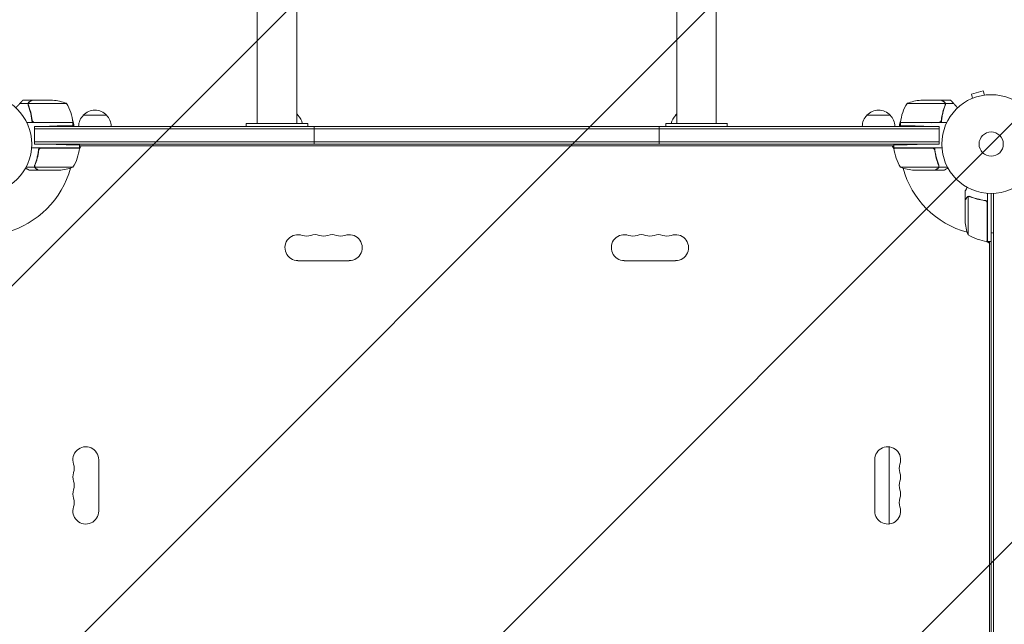
# Model space of a CAD drawing. Units: millimetres. Extents: x -2905 to 3011, y -4207 to 3572.
# Drawn here: x -1042 to 14, y -515 to 133 of the extents above; entities that cross this region are included whole.
import ezdxf

# ---------------------------------------------------------------- set-up
doc = ezdxf.new("R2010")
doc.units = ezdxf.units.MM
doc.header["$LTSCALE"] = 20
doc.linetypes.add('HIDDEN', pattern=[9.525, 6.35, -3.175])
for name, color, linetype in [('2d', 230, 'Continuous'), ('EN-Free_Space', 10, 'HIDDEN'), ('EN-Free_Space_Hatch', 10, 'HIDDEN')]:
    doc.layers.add(name, color=color, linetype=linetype)

# ---------------------------------------------------------------- blocks, each defined once
blk = doc.blocks.new('A$C5c55f9ec')
at = {"lineweight": 0}
for p, q in [((-1070.6, 525), (-1070.6, 337.3)), ((-1028.2, 525), (-1028.2, 337.3)), ((-620.6, 525), (-620.6, 337.3)), ((-578.2, 525), (-578.2, 337.3)), ((-292, 372.4), (-304.5, 369)), ((-290.7, 367.8), (-292, 372.4)), ((-1312.1, 362.3), (-1321.9, 362.3)), ((-1311.9, 362.3), (-1293.2, 362.3)), ((-1290, 362.3), (-1293.2, 362.3)), ((-355.7, 362.3), (-358.8, 362.3)), ((-355.7, 362.3), (-336.9, 362.3)), ((-336.7, 362.3), (-326.9, 362.3)), ((-304.7, 363.8), (-304.7, 363.8)), ((-304.7, 363.8), (-304.7, 363.8)), ((-303.3, 364.4), (-304.5, 369)), ((-289.2, 368), (-289.3, 368)), ((-289.2, 368), (-289.2, 368)), ((-1316.3, 358.9), (-1325.1, 358.9)), ((-1316.3, 358.9), (-1316.3, 357.2)), ((-1293.2, 359), (-1316.1, 359)), ((-1275.2, 359), (-1293.2, 359)), ((-355.7, 359), (-373.7, 359)), ((-355.7, 359), (-332.8, 359)), ((-332.6, 358.1), (-332.6, 358.1)), ((-332.5, 358.9), (-323.7, 358.9)), ((-332.5, 358.9), (-332.5, 357.2)), ((-1311.9, 338.3), (-1317.7, 338.3)), ((-1293.2, 338.3), (-1311.9, 338.3)), ((-1309, 338.5), (-1293.2, 338.5)), ((-1293.2, 338.5), (-1268.2, 338.5)), ((-1293.2, 338.3), (-1268.2, 338.3)), ((-1268.2, 338.3), (-1268.2, 335)), ((-1257.1, 346.3), (-1232.1, 346.3)), ((-1028.2, 346.3), (-1026.9, 346.3)), ((-621.9, 346.3), (-620.6, 346.3)), ((-416.7, 346.3), (-391.7, 346.3)), ((-380.7, 338.5), (-355.7, 338.5)), ((-380.7, 338.3), (-355.7, 338.3)), ((-380.7, 338.3), (-380.7, 335)), ((-339.8, 338.5), (-355.7, 338.5)), ((-355.7, 338.3), (-336.9, 338.3)), ((-336.9, 338.3), (-331.2, 338.3)), ((-1309.6, 334.3), (-1293.2, 334.6)), ((-1309.6, 334.3), (-1309.6, 331.8)), ((-1309.6, 334.3), (-1099.4, 334.3)), ((-1309.6, 331.8), (-1099.4, 331.8)), ((-1099.4, 331.8), (-1309.6, 331.8)), ((-1309.6, 317.8), (-1309.6, 331.8)), ((-1009.4, 334.3), (-1099.4, 334.3)), ((-1009.4, 331.8), (-1099.4, 331.8)), ((-1099.4, 331.8), (-1009.4, 331.8)), ((-1082.4, 337.3), (-1082.4, 334.3)), ((-1016.4, 337.3), (-1016.4, 334.3)), ((-1009.4, 334.3), (-639.4, 334.3)), ((-1009.4, 334.3), (-1009.4, 331.8)), ((-1009.4, 331.8), (-639.4, 331.8)), ((-1009.4, 331.8), (-639.4, 331.8)), ((-1009.4, 317.8), (-1009.4, 331.8)), ((-639.4, 334.3), (-639.4, 331.8)), ((-549.4, 334.3), (-639.4, 334.3)), ((-549.4, 331.8), (-639.4, 331.8)), ((-639.4, 331.8), (-639.4, 317.8)), ((-549.4, 331.8), (-639.4, 331.8)), ((-632.4, 337.3), (-632.4, 334.3)), ((-566.4, 337.3), (-566.4, 334.3)), ((-549.4, 334.3), (-339.2, 334.3)), ((-549.4, 331.8), (-339.2, 331.8)), ((-549.4, 331.8), (-339.2, 331.8)), ((-339.2, 334.3), (-355.7, 334.6)), ((-339.2, 334.3), (-339.2, 331.8)), ((-339.2, 331.8), (-339.2, 317.8)), ((-1099.4, 317.8), (-1309.6, 317.8)), ((-1309.6, 315.3), (-1309.6, 317.8)), ((-1099.4, 317.8), (-1309.6, 317.8)), ((-1099.4, 317.8), (-1009.4, 317.8)), ((-1099.4, 317.8), (-1009.4, 317.8)), ((-1009.4, 317.8), (-639.4, 317.8)), ((-1009.4, 315.3), (-1009.4, 317.8)), ((-639.4, 317.8), (-1009.4, 317.8)), ((-639.4, 317.8), (-549.4, 317.8)), ((-639.4, 315.3), (-639.4, 317.8)), ((-549.4, 317.8), (-639.4, 317.8)), ((-339.2, 317.8), (-549.4, 317.8)), ((-549.4, 317.8), (-339.2, 317.8)), ((-339.2, 315.3), (-339.2, 317.8)), ((-1304.9, 311.3), (-1312.6, 311.3)), ((-1309.6, 315.3), (-1286.2, 314.9)), ((-1099.4, 315.3), (-1309.6, 315.3)), ((-1305.1, 307.5), (-1305.1, 309.2)), ((-1286.2, 311.3), (-1304.9, 311.3)), ((-1302, 311.1), (-1286.2, 311.1)), ((-1286.2, 311.3), (-1261.2, 311.3)), ((-1261.2, 311.1), (-1286.2, 311.1)), ((-1259.4, 313.3), (-1261.3, 309.9)), ((-1261.2, 314.4), (-1261.2, 315.3)), ((-1261.2, 314.4), (-1261.2, 311.3)), ((-1259.4, 313.3), (-1261.2, 313.3)), ((-389.5, 313.3), (-1259.4, 313.3)), ((-1099.4, 315.3), (-1009.4, 315.3)), ((-639.4, 315.3), (-1009.4, 315.3)), ((-639.4, 315.3), (-549.4, 315.3)), ((-339.2, 315.3), (-549.4, 315.3)), ((-387.7, 313.3), (-389.5, 313.3)), ((-387.5, 309.9), (-389.5, 313.3)), ((-387.7, 314.4), (-387.7, 315.3)), ((-387.7, 314.4), (-387.7, 311.3)), ((-387.7, 311.3), (-362.7, 311.3)), ((-362.7, 311.1), (-387.7, 311.1)), ((-339.2, 315.3), (-362.7, 314.9)), ((-362.7, 311.3), (-343.9, 311.3)), ((-346.8, 311.1), (-362.7, 311.1)), ((-343.9, 311.3), (-336.3, 311.3)), ((-343.7, 307.5), (-343.7, 309.2)), ((-1309.3, 290.6), (-1318.5, 290.6)), ((-1305.1, 287.3), (-1314.9, 287.3)), ((-1309.3, 290.6), (-1309.3, 292.4)), ((-1309.2, 291.5), (-1309.2, 291.5)), ((-1286.2, 290.5), (-1309.1, 290.5)), ((-1305.1, 287.3), (-1305.1, 287.4)), ((-1286.2, 287.3), (-1304.9, 287.3)), ((-1286.2, 290.5), (-1268.2, 290.5)), ((-1286.2, 287.3), (-1283, 287.3)), ((-380.7, 290.5), (-362.7, 290.5)), ((-365.8, 287.3), (-362.7, 287.3)), ((-362.7, 290.5), (-339.8, 290.5)), ((-343.9, 287.3), (-362.7, 287.3)), ((-343.7, 287.3), (-343.7, 287.4)), ((-343.7, 287.3), (-333.9, 287.3)), ((-339.5, 290.6), (-339.5, 292.4)), ((-339.5, 290.6), (-330.3, 290.6)), ((-311.4, 255), (-311.4, 264.8)), ((-311.4, 255), (-311.3, 255)), ((-311.4, 236), (-311.4, 254.8)), ((-308.2, 236), (-308.2, 258.9)), ((-307.2, 259.1), (-307.2, 259.1)), ((-291.2, 255), (-289.7, 255)), ((-287.4, 252.1), (-287.4, 262.4)), ((-283.4, 262.3), (-283.4, -713.7)), ((-280.9, 262.3), (-280.9, -713.8)), ((-280.9, 262.3), (-280.9, -713.8)), ((-287.6, 251.9), (-287.6, 236)), ((-287.4, 236), (-287.4, 252.1)), ((-311.4, 236), (-311.4, 232.9)), ((-308.2, 236), (-308.2, 218)), ((-287.6, 211), (-287.6, 236)), ((-287.4, 236), (-287.4, 211)), ((-285.4, 209.2), (-288.8, 211.2)), ((-287.4, 211), (-283.4, 211)), ((-285.4, 209.2), (-285.4, 211)), ((-285.4, -660.7), (-285.4, 209.2)), ((-971.9, 190.3), (-1026.9, 190.3)), ((-621.9, 190.3), (-676.9, 190.3)), ((-392.9, -9.4), (-392.9, -92.1)), ((-1240.5, -23.2), (-1240.5, -78.2)), ((-408.3, -78.2), (-408.3, -23.2))]:
    blk.add_line(p, q, dxfattribs=at)
for centre, radius in [((-1365.4, 315.3), 53), ((-283.4, 315.3), 53), ((-283.4, 315.3), 13), ((-283.4, 315.3), 13)]:
    blk.add_circle(centre, radius, dxfattribs=at)
for centre, radius, start, end in [((-1293.2, 312.4), 50, 68.8998, 86.3757), ((-355.7, 312.4), 50, 93.6243, 111.1002), ((-1317.9, 333), 50, 6.4728, 31.3497), ((-1244.6, 334.8), 17, 42.6679, 137.3321), ((-404.2, 334.8), 17, 42.6679, 137.3321), ((-331, 333), 50, 148.6503, 173.5272), ((-1285.1, 334.1), 17, 165.0337, 165.7303), ((-1284.1, 334.1), 17, 0.6413, 22.9896), ((-1271.2, 338.3), 3, 3.1912, 6.4728), ((-1245.1, 334.1), 17, 134.1865, 179.3587), ((-1244.1, 334.1), 17, 0.6413, 45.8135), ((-1039.4, 334.8), 17, 42.6679, 48.7898), ((-1038.9, 334.1), 17, 10.7968, 45.8135), ((-609.9, 334.1), 17, 134.1865, 169.1836), ((-609.4, 334.8), 17, 131.2102, 137.3321), ((-404.7, 334.1), 17, 134.1865, 179.3587), ((-403.7, 334.1), 17, 0.6413, 45.8135), ((-364.7, 334.1), 17, 157.0104, 179.3587), ((-377.7, 338.3), 3, 173.5272, 176.8088), ((-363.7, 334.1), 17, 14.2697, 14.9663), ((-1285.1, 334.1), 17, 178.9173, 179.3587), ((-363.7, 334.1), 17, 0.6413, 1.0827), ((-1310.9, 316.5), 50, 328.6503, 353.5272), ((-1365.4, 315.3), 98, 357.5437, 357.6607), ((-1264.2, 311.2), 3, 353.5272, 356.8088), ((-384.7, 311.2), 3, 183.1912, 186.4728), ((-338, 316.5), 50, 186.4728, 211.3497), ((-283.4, 315.3), 98, 182.3393, 182.4563), ((-1365.4, 315.3), 98, 285.2001, 344.7999), ((-1286.2, 337.2), 50, 273.6243, 291.1002), ((-362.7, 337.2), 50, 248.8998, 266.3757), ((-283.4, 315.3), 98, 195.2001, 254.7999), ((-261.5, 236), 50, 183.6243, 201.1002), ((-1026.9, 204.3), 13.9, 70.8901, 270), ((-1017.7, 230.7), 14.1, 250.8901, 289.1099), ((-1008.6, 204.3), 13.9, 70.8901, 109.1099), ((-999.4, 230.7), 14.1, 250.8901, 289.1099), ((-990.2, 204.3), 13.9, 70.8901, 109.1099), ((-981.1, 230.7), 14.1, 250.8901, 289.1099), ((-971.9, 204.3), 13.9, 270, 109.1099), ((-676.9, 204.3), 13.9, 70.8901, 270), ((-667.7, 230.7), 14.1, 250.8901, 289.1099), ((-658.6, 204.3), 13.9, 70.8901, 109.1099), ((-649.4, 230.7), 14.1, 250.8901, 289.1099), ((-640.2, 204.3), 13.9, 70.8901, 109.1099), ((-631.1, 230.7), 14.1, 250.8901, 289.1099), ((-621.9, 204.3), 13.9, 270, 109.1099), ((-282.1, 260.7), 50, 238.6503, 263.5272), ((-283.4, 315.3), 98, 267.5437, 267.6607), ((-287.4, 214), 3, 263.5272, 266.8088), ((-1254.4, -23.2), 13.9, 360, 199.1099), ((-394.4, -23.2), 13.9, 340.8901, 180), ((-1280.9, -32.4), 14.1, 340.8901, 19.1099), ((-368, -32.4), 14.1, 160.8901, 199.1099), ((-1254.4, -41.6), 13.9, 160.8901, 199.1099), ((-394.4, -41.6), 13.9, 340.8901, 19.1099), ((-1280.9, -50.7), 14.1, 340.8901, 19.1099), ((-368, -50.7), 14.1, 160.8901, 199.1099), ((-1254.4, -59.9), 13.9, 160.8901, 199.1099), ((-394.4, -59.9), 13.9, 340.8901, 19.1099), ((-1254.4, -78.2), 13.9, 160.8901, 0), ((-1280.9, -69.1), 14.1, 340.8901, 19.1099), ((-394.4, -78.2), 13.9, 180, 19.1099), ((-368, -69.1), 14.1, 160.8901, 199.1099)]:
    blk.add_arc(centre, radius, start, end, dxfattribs=at)
for points, weights in [([(-1322.2, 362.1), (-1322.5, 361.7), (-1323.5, 360.7), (-1325.1, 358.9)], [1, 0.993048408402, 0.993048408402, 1]), ([(-1314.9, 360.7), (-1313.1, 361.7), (-1312.1, 362.3), (-1312.1, 362.3)], [1, 0.989183671007, 0.983775506511, 0.983775506511]), ([(-336.7, 362.3), (-336.7, 362.3), (-335.8, 361.7), (-333.9, 360.7)], [0.983775506511, 0.983775506511, 0.989183671007, 1]), ([(-323.7, 358.9), (-325.3, 360.7), (-326.3, 361.7), (-326.6, 362.1)], [1, 0.993052325565, 0.993052325565, 1]), ([(-1325.1, 358.9), (-1326.5, 357.4), (-1328, 355.8), (-1329.5, 354.2)], [1, 0.998736509973, 0.99842132903, 0.999054457172]), ([(-319.4, 354.2), (-320.8, 355.8), (-322.3, 357.4), (-323.7, 358.9)], [0.999054457172, 0.99842132903, 0.998736509973, 1]), ([(-1293.2, 334.6), (-1278.5, 334.8), (-1268.2, 335), (-1268.2, 335)], [1, 0.804737854124, 0.804737854124, 1]), ([(-1082.4, 337.3), (-1082.4, 337.3), (-1065.9, 337.3), (-1049.4, 337.3)], [0.5, 0.5, 0.666666666667, 1]), ([(-1049.4, 337.3), (-1032.9, 337.3), (-1016.4, 337.3), (-1016.4, 337.3)], [1, 0.666666666667, 0.5, 0.5]), ([(-632.4, 337.3), (-632.4, 337.3), (-615.9, 337.3), (-599.4, 337.3)], [0.5, 0.5, 0.666666666667, 1]), ([(-599.4, 337.3), (-582.9, 337.3), (-566.4, 337.3), (-566.4, 337.3)], [1, 0.666666666667, 0.5, 0.5]), ([(-380.7, 335), (-380.7, 335), (-370.3, 334.8), (-355.7, 334.6)], [1, 0.804737854124, 0.804737854124, 1]), ([(-1286.2, 314.9), (-1271.5, 314.6), (-1261.2, 314.4), (-1261.2, 314.4)], [1, 0.804737854124, 0.804737854124, 1]), ([(-387.7, 314.4), (-387.7, 314.4), (-377.3, 314.6), (-362.7, 314.9)], [1, 0.804737854124, 0.804737854124, 1]), ([(-1307.9, 288.9), (-1306.1, 287.8), (-1305.1, 287.3), (-1305.1, 287.3)], [1, 0.989183671007, 0.983775506511, 0.983775506511]), ([(-343.7, 287.3), (-343.7, 287.3), (-342.8, 287.8), (-340.9, 288.9)], [0.983775506511, 0.983775506511, 0.989183671007, 1]), ([(-309.8, 257.8), (-310.9, 255.9), (-311.4, 255), (-311.4, 255)], [1, 0.989183671007, 0.983775506511, 0.983775506511])]:
    blk.add_rational_spline(points, weights, degree=3, dxfattribs=at)
for points in [[(-1322.2, 362.1), (-1322, 362.2), (-1321.9, 362.3), (-1321.9, 362.3)], [(-1316.1, 359), (-1316, 359.2), (-1316, 359.3), (-1315.9, 359.4)], [(-333.9, 360.7), (-333.7, 360.6), (-333.6, 360.4), (-333.4, 360.3)], [(-333.2, 360.1), (-333.2, 360.1), (-333.2, 360), (-333.1, 360)], [(-332.9, 359.4), (-332.9, 359.3), (-332.8, 359.2), (-332.8, 359)], [(-326.9, 362.3), (-326.9, 362.3), (-326.8, 362.2), (-326.6, 362.1)], [(-1316.3, 357.2), (-1316.3, 357.1), (-1316.2, 357), (-1316.2, 356.9)], [(-1316, 356.9), (-1316.1, 357.3), (-1316.2, 357.7), (-1316.2, 358.1)], [(-1316.2, 358.1), (-1316.2, 358.1), (-1316.2, 358.1), (-1316.2, 358.1)], [(-1316.2, 358.1), (-1316.2, 358.1), (-1316.2, 358.1), (-1316.2, 358.1)], [(-1315.9, 356.7), (-1315.9, 356.8), (-1316, 356.9), (-1316, 356.9)], [(-332.8, 359), (-332.7, 358.7), (-332.6, 358.4), (-332.6, 358.1)], [(-332.7, 357.5), (-332.7, 357.3), (-332.8, 357.1), (-332.8, 356.9)], [(-332.6, 358.1), (-332.6, 357.9), (-332.6, 357.7), (-332.7, 357.5)], [(-332.6, 358.1), (-332.6, 358), (-332.6, 357.9), (-332.6, 357.9)], [(-332.6, 358.1), (-332.6, 358.1), (-332.6, 358.1), (-332.6, 358.1)], [(-332.6, 358.1), (-332.6, 358.1), (-332.6, 358.1), (-332.6, 358.1)], [(-332.6, 358.1), (-332.6, 358.1), (-332.6, 358.1), (-332.6, 358.1)], [(-332.6, 358.1), (-332.6, 358.1), (-332.6, 358.1), (-332.6, 358.1)], [(-332.6, 356.9), (-332.6, 357), (-332.6, 357.1), (-332.5, 357.2)], [(-1310, 338.7), (-1309.7, 338.5), (-1309.4, 338.5), (-1309, 338.5)], [(-338.8, 338.7), (-339.1, 338.5), (-339.5, 338.5), (-339.8, 338.5)], [(-1303, 310.9), (-1302.7, 311), (-1302.4, 311.1), (-1302, 311.1)], [(-345.8, 310.9), (-346.1, 311), (-346.5, 311.1), (-346.8, 311.1)], [(-1309.2, 292), (-1309.1, 292.2), (-1309.1, 292.4), (-1309, 292.6)], [(-1309.2, 291.5), (-1309.2, 291.7), (-1309.2, 291.9), (-1309.2, 292)], [(-1309.2, 291.5), (-1309.2, 291.6), (-1309.2, 291.6), (-1309.2, 291.7)], [(-1309.1, 290.5), (-1309.2, 290.8), (-1309.2, 291.2), (-1309.2, 291.5)], [(-1309.2, 291.5), (-1309.2, 291.5), (-1309.2, 291.5), (-1309.2, 291.5)], [(-1309.2, 291.5), (-1309.2, 291.5), (-1309.2, 291.5), (-1309.2, 291.5)], [(-1308.9, 290.2), (-1309, 290.3), (-1309, 290.4), (-1309.1, 290.5)], [(-339.8, 290.5), (-339.8, 290.4), (-339.9, 290.3), (-339.9, 290.2)], [(-339.8, 292.6), (-339.7, 292.2), (-339.6, 291.9), (-339.6, 291.5)], [(-339.6, 291.5), (-339.6, 291.5), (-339.6, 291.5), (-339.6, 291.5)], [(-339.6, 291.5), (-339.6, 291.5), (-339.6, 291.5), (-339.6, 291.5)], [(-308.5, 258.8), (-308.4, 258.8), (-308.3, 258.9), (-308.2, 258.9)], [(-308.2, 258.9), (-307.9, 259), (-307.5, 259.1), (-307.2, 259.1)], [(-307.2, 259.3), (-307.2, 259.3), (-307.1, 259.3), (-307.1, 259.3)], [(-307.2, 259.1), (-307.1, 259.1), (-307.1, 259.1), (-307, 259.1)], [(-307.2, 259.1), (-307, 259.1), (-306.8, 259.1), (-306.6, 259)], [(-307.2, 259.1), (-307.2, 259.1), (-307.2, 259.1), (-307.2, 259.1)], [(-307.2, 259.1), (-307.2, 259.1), (-307.2, 259.1), (-307.2, 259.1)], [(-307.1, 259.3), (-306.8, 259.3), (-306.4, 259.2), (-306.1, 259.1)], [(-306.6, 259), (-306.5, 259), (-306.3, 258.9), (-306.1, 258.9)], [(-287.8, 252.9), (-287.7, 252.6), (-287.6, 252.2), (-287.6, 251.9)], [(-283.4, 220), (-282.6, 220), (-281.7, 220), (-280.9, 219.9)]]:
    blk.add_open_spline(points, degree=3, dxfattribs=at)
for points, knots in [([(-1314.9, 360.7), (-1315.1, 360.5), (-1315.3, 360.4), (-1315.5, 360.2), (-1315.6, 360.2), (-1315.7, 360.1), (-1315.7, 360), (-1315.7, 360), (-1315.8, 359.9), (-1315.9, 359.7), (-1316, 359.6), (-1316.2, 359.3), (-1316.2, 359.1), (-1316.3, 358.9)], [0, 0, 0, 0, 0.25, 0.25, 0.375, 0.375, 0.4375, 0.4375, 0.5, 0.5, 0.75, 0.75, 1, 1, 1, 1]), ([(-1314.7, 360.7), (-1314.9, 360.6), (-1315, 360.5), (-1315.2, 360.3), (-1315.3, 360.2), (-1315.6, 359.9), (-1315.8, 359.7), (-1315.9, 359.4)], [0, 0, 0, 0, 0.001089402, 0.001089402, 0.002178803, 0.002178803, 0.004357607, 0.004357607, 0.004357607, 0.004357607]), ([(-1315.9, 359.8), (-1315.8, 359.8), (-1315.8, 359.9), (-1315.8, 359.9), (-1315.7, 360), (-1315.7, 360)], [0.45894, 0.45894, 0.45894, 0.45894, 0.5, 0.5, 0.5893342, 0.5893342, 0.5893342, 0.5893342]), ([(-1315.7, 360.1), (-1315.6, 360.1), (-1315.5, 360.2), (-1315.4, 360.3), (-1315.4, 360.3), (-1315.4, 360.3)], [0.6098432, 0.6098432, 0.6098432, 0.6098432, 0.75, 0.75, 0.7644376, 0.7644376, 0.7644376, 0.7644376]), ([(-1311.9, 362.3), (-1312.1, 362.2), (-1312.4, 362), (-1313.4, 361.4), (-1314, 361.1), (-1314.7, 360.7)], [0, 0, 0, 0, 0.00517024, 0.00517024, 0.01034048, 0.01034048, 0.01034048, 0.01034048]), ([(-334.1, 360.7), (-334.8, 361.1), (-335.4, 361.4), (-336.4, 362), (-336.7, 362.2), (-336.9, 362.3)], [0, 0, 0, 0, 0.00517024, 0.00517024, 0.01034048, 0.01034048, 0.01034048, 0.01034048]), ([(-332.9, 359.4), (-333.1, 359.7), (-333.2, 359.9), (-333.5, 360.2), (-333.6, 360.3), (-333.8, 360.5), (-334, 360.6), (-334.1, 360.7)], [0, 0, 0, 0, 0.00218234, 0.00218234, 0.003273511, 0.003273511, 0.004364681, 0.004364681, 0.004364681, 0.004364681]), ([(-332.5, 358.9), (-332.6, 359.3), (-332.8, 359.6), (-333.1, 360), (-333.3, 360.2), (-333.5, 360.4), (-333.7, 360.5), (-333.9, 360.7)], [0, 0, 0, 0, 0.5, 0.5, 0.75, 0.75, 1, 1, 1, 1]), ([(-333, 359.8), (-332.9, 359.7), (-332.8, 359.6), (-332.7, 359.3), (-332.6, 359.1), (-332.5, 358.9)], [0.5438819, 0.5438819, 0.5438819, 0.5438819, 0.75, 0.75, 1, 1, 1, 1]), ([(-332.9, 359.4), (-332.9, 359.3), (-332.8, 359.1), (-332.7, 358.7), (-332.6, 358.4), (-332.6, 358.1)], [0, 0, 0, 0, 0.001054862, 0.001054862, 0.002109724, 0.002109724, 0.002109724, 0.002109724]), ([(-1316.3, 358.9), (-1316.4, 358.6), (-1316.4, 358.3), (-1316.4, 357.8), (-1316.4, 357.6), (-1316.3, 357.3), (-1316.3, 357.1), (-1316.2, 356.9)], [0, 0, 0, 0, 0.001155976, 0.001155976, 0.001733964, 0.001733964, 0.002311952, 0.002311952, 0.002311952, 0.002311952]), ([(-1316.2, 358.1), (-1316.2, 358.2), (-1316.2, 358.4), (-1316.1, 358.7), (-1316.1, 358.9), (-1316.1, 359)], [0.001328787, 0.001328787, 0.001328787, 0.001328787, 0.001872455, 0.001872455, 0.002416124, 0.002416124, 0.002416124, 0.002416124]), ([(-1311.9, 338.3), (-1312.2, 341.6), (-1312.7, 344.9), (-1313.6, 348.8), (-1313.8, 349.6), (-1314.2, 351.1), (-1314.4, 351.8), (-1315.1, 354.1), (-1315.6, 355.5), (-1316.2, 356.9)], [0, 0, 0, 0, 0.0100259, 0.0100259, 0.01253237, 0.01253237, 0.01503885, 0.01503885, 0.0200518, 0.0200518, 0.0200518, 0.0200518]), ([(-1312, 341.1), (-1312.3, 344), (-1312.8, 346.8), (-1314.2, 352), (-1315, 354.5), (-1316, 356.9)], [0, 0, 0, 0, 0.00859307, 0.00859307, 0.01718614, 0.01718614, 0.01718614, 0.01718614]), ([(-332.6, 356.9), (-333.7, 354.1), (-334.7, 351.2), (-335.6, 347.3), (-335.8, 346.5), (-336.1, 344.9), (-336.2, 344.1), (-336.6, 341.6), (-336.8, 340), (-336.9, 338.3)], [0, 0, 0, 0, 0.01003251, 0.01003251, 0.01254064, 0.01254064, 0.01504877, 0.01504877, 0.02006502, 0.02006502, 0.02006502, 0.02006502]), ([(-332.8, 356.9), (-333.8, 354.5), (-334.6, 352), (-336, 346.8), (-336.5, 344), (-336.8, 341.1)], [0, 0, 0, 0, 0.00859307, 0.00859307, 0.01718614, 0.01718614, 0.01718614, 0.01718614]), ([(-332.6, 358), (-332.6, 357.8), (-332.6, 357.6), (-332.7, 357.2), (-332.8, 357.1), (-332.8, 356.9)], [0, 0, 0, 0, 0.000785536, 0.000785536, 0.001571072, 0.001571072, 0.001571072, 0.001571072]), ([(-332.6, 356.9), (-332.5, 357.3), (-332.4, 357.6), (-332.4, 358.1), (-332.4, 358.3), (-332.4, 358.6), (-332.5, 358.8), (-332.5, 358.9)], [0, 0, 0, 0, 0.001155292, 0.001155292, 0.001732938, 0.001732938, 0.002310584, 0.002310584, 0.002310584, 0.002310584]), ([(-1310, 338.7), (-1310.3, 338.7), (-1310.5, 338.9), (-1310.9, 339.1), (-1311, 339.2), (-1311.2, 339.4), (-1311.3, 339.5), (-1311.5, 339.8), (-1311.7, 340.1), (-1311.9, 340.6), (-1312, 340.9), (-1312, 341.1)], [0.001013661, 0.001013661, 0.001013661, 0.001013661, 0.001852653, 0.001852653, 0.002272148, 0.002272148, 0.002691644, 0.002691644, 0.003530636, 0.003530636, 0.004369628, 0.004369628, 0.004369628, 0.004369628]), ([(-336.8, 341.1), (-336.9, 340.9), (-336.9, 340.6), (-337.1, 340.2), (-337.1, 340.1), (-337.3, 339.8), (-337.4, 339.7), (-337.6, 339.4), (-337.8, 339.2), (-338.2, 339), (-338.3, 338.9), (-338.5, 338.8), (-338.7, 338.7), (-338.8, 338.7)], [0, 0, 0, 0, 0.000839577, 0.000839577, 0.001259366, 0.001259366, 0.001679155, 0.001679155, 0.002518732, 0.002518732, 0.002938521, 0.002938521, 0.00335831, 0.00335831, 0.00335831, 0.00335831]), ([(-1304.9, 311.3), (-1305.2, 307.9), (-1305.7, 304.7), (-1306.6, 300.8), (-1306.8, 300), (-1307.2, 298.5), (-1307.4, 297.7), (-1308.1, 295.5), (-1308.6, 294), (-1309.2, 292.6)], [0, 0, 0, 0, 0.0100259, 0.0100259, 0.01253237, 0.01253237, 0.01503885, 0.01503885, 0.0200518, 0.0200518, 0.0200518, 0.0200518]), ([(-1309, 292.6), (-1308, 295), (-1307.2, 297.5), (-1305.8, 302.8), (-1305.3, 305.5), (-1305, 308.4)], [0, 0, 0, 0, 0.00859307, 0.00859307, 0.01718614, 0.01718614, 0.01718614, 0.01718614]), ([(-1305, 308.4), (-1305, 308.7), (-1304.9, 309), (-1304.7, 309.4), (-1304.7, 309.5), (-1304.5, 309.7), (-1304.5, 309.8), (-1304.2, 310.2), (-1304, 310.4), (-1303.7, 310.6), (-1303.5, 310.7), (-1303.3, 310.8), (-1303.2, 310.9), (-1303, 310.9)], [0, 0, 0, 0, 0.000839577, 0.000839577, 0.001259366, 0.001259366, 0.001679155, 0.001679155, 0.002518732, 0.002518732, 0.002938521, 0.002938521, 0.00335831, 0.00335831, 0.00335831, 0.00335831]), ([(-345.8, 310.9), (-345.5, 310.8), (-345.3, 310.7), (-344.9, 310.4), (-344.8, 310.3), (-344.6, 310.2), (-344.5, 310.1), (-344.3, 309.7), (-344.1, 309.5), (-343.9, 309), (-343.9, 308.7), (-343.8, 308.4)], [0.001013661, 0.001013661, 0.001013661, 0.001013661, 0.001852653, 0.001852653, 0.002272148, 0.002272148, 0.002691644, 0.002691644, 0.003530636, 0.003530636, 0.004369628, 0.004369628, 0.004369628, 0.004369628]), ([(-339.6, 292.6), (-340.7, 295.4), (-341.7, 298.4), (-342.6, 302.3), (-342.8, 303.1), (-343.1, 304.7), (-343.2, 305.5), (-343.6, 307.9), (-343.8, 309.6), (-343.9, 311.3)], [0, 0, 0, 0, 0.01003251, 0.01003251, 0.01254064, 0.01254064, 0.01504877, 0.01504877, 0.02006502, 0.02006502, 0.02006502, 0.02006502]), ([(-343.8, 308.4), (-343.5, 305.5), (-343, 302.8), (-341.6, 297.5), (-340.8, 295), (-339.8, 292.6)], [0, 0, 0, 0, 0.00859307, 0.00859307, 0.01718614, 0.01718614, 0.01718614, 0.01718614]), ([(-1319, 289.7), (-1318.7, 289.5), (-1318.5, 289.3), (-1317.8, 289), (-1317.5, 288.8), (-1317, 288.5), (-1316.8, 288.4), (-1316.6, 288.3), (-1316.5, 288.2), (-1316.4, 288.2), (-1316.4, 288.1), (-1315.4, 287.6), (-1314.9, 287.3), (-1314.9, 287.3)], [0.0797677, 0.0797677, 0.0797677, 0.0797677, 0.125, 0.125, 0.1875, 0.1875, 0.21875, 0.234375, 0.2421875, 0.2421875, 0.25, 0.25, 0.5, 0.5, 0.5, 0.5]), ([(-1309.3, 290.6), (-1309.4, 291), (-1309.4, 291.3), (-1309.4, 291.8), (-1309.4, 292), (-1309.3, 292.3), (-1309.3, 292.5), (-1309.2, 292.6)], [0, 0, 0, 0, 0.001155976, 0.001155976, 0.001733964, 0.001733964, 0.002311952, 0.002311952, 0.002311952, 0.002311952]), ([(-1307.9, 288.9), (-1308, 289), (-1308.1, 289), (-1308.2, 289.1), (-1308.3, 289.1), (-1308.4, 289.2), (-1308.4, 289.2), (-1308.4, 289.3), (-1308.4, 289.3), (-1308.4, 289.3), (-1308.4, 289.3), (-1308.5, 289.3), (-1308.6, 289.4), (-1308.7, 289.5), (-1308.8, 289.6), (-1308.8, 289.6), (-1308.8, 289.7), (-1308.8, 289.7), (-1309, 290), (-1309.2, 290.3), (-1309.3, 290.6)], [0, 0, 0, 0, 0.125, 0.125, 0.1875, 0.21875, 0.234375, 0.242187, 0.246094, 0.246094, 0.25, 0.25, 0.375, 0.4375, 0.46875, 0.484375, 0.484375, 0.5, 0.5, 1, 1, 1, 1]), ([(-1308.9, 290.2), (-1308.8, 289.9), (-1308.6, 289.7), (-1308.3, 289.4), (-1308.2, 289.3), (-1308, 289.1), (-1307.9, 289), (-1307.7, 288.9)], [0, 0, 0, 0, 0.00218234, 0.00218234, 0.003273511, 0.003273511, 0.004364681, 0.004364681, 0.004364681, 0.004364681]), ([(-1307.7, 288.9), (-1307, 288.5), (-1306.4, 288.1), (-1305.4, 287.6), (-1305.1, 287.4), (-1304.9, 287.3)], [0, 0, 0, 0, 0.00517024, 0.00517024, 0.01034048, 0.01034048, 0.01034048, 0.01034048]), ([(-343.9, 287.3), (-343.7, 287.4), (-343.4, 287.6), (-342.4, 288.1), (-341.8, 288.5), (-341.1, 288.9)], [0, 0, 0, 0, 0.00517024, 0.00517024, 0.01034048, 0.01034048, 0.01034048, 0.01034048]), ([(-341.1, 288.9), (-341, 289), (-340.8, 289.1), (-340.6, 289.3), (-340.5, 289.4), (-340.2, 289.7), (-340.1, 289.9), (-339.9, 290.2)], [0, 0, 0, 0, 0.001089402, 0.001089402, 0.002178803, 0.002178803, 0.004357607, 0.004357607, 0.004357607, 0.004357607]), ([(-339.5, 290.6), (-339.6, 290.5), (-339.6, 290.3), (-339.8, 290.1), (-339.8, 289.9), (-339.9, 289.8), (-340, 289.7), (-340, 289.7), (-340, 289.7), (-340, 289.7), (-340.1, 289.6), (-340.2, 289.5), (-340.3, 289.4), (-340.3, 289.3), (-340.4, 289.3), (-340.4, 289.3), (-340.4, 289.3), (-340.4, 289.3), (-340.4, 289.3), (-340.6, 289.1), (-340.7, 289), (-340.9, 288.9)], [0, 0, 0, 0, 0.25, 0.25, 0.375, 0.4375, 0.46875, 0.484375, 0.484375, 0.5, 0.5, 0.625, 0.6875, 0.71875, 0.734375, 0.742187, 0.746094, 0.746094, 0.75, 0.75, 1, 1, 1, 1]), ([(-339.6, 291.5), (-339.6, 291.3), (-339.6, 291.2), (-339.7, 290.8), (-339.7, 290.7), (-339.8, 290.5)], [0.001328787, 0.001328787, 0.001328787, 0.001328787, 0.001872455, 0.001872455, 0.002416124, 0.002416124, 0.002416124, 0.002416124]), ([(-339.6, 292.6), (-339.5, 292.3), (-339.4, 292), (-339.4, 291.5), (-339.4, 291.3), (-339.4, 291), (-339.5, 290.8), (-339.5, 290.6)], [0, 0, 0, 0, 0.001155292, 0.001155292, 0.001732938, 0.001732938, 0.002310584, 0.002310584, 0.002310584, 0.002310584]), ([(-333.9, 287.3), (-333.9, 287.3), (-333.8, 287.3), (-333.4, 287.6), (-333.3, 287.6), (-333, 287.8), (-332.8, 287.9), (-332.7, 288), (-332.6, 288.1), (-332.5, 288.1), (-332.5, 288.1), (-331.8, 288.5), (-330.9, 289), (-329.8, 289.7)], [0.5, 0.5, 0.5, 0.5, 0.625, 0.625, 0.6875, 0.6875, 0.71875, 0.734375, 0.7421875, 0.7421875, 0.75, 0.75, 0.9202302, 0.9202302, 0.9202302, 0.9202302]), ([(-309, 268.9), (-309.3, 268.5), (-309.5, 268), (-309.9, 267.4), (-310.1, 267.1), (-310.3, 266.7), (-310.4, 266.5), (-310.5, 266.3), (-310.6, 266.2), (-310.6, 266.1), (-311.2, 265.2), (-311.4, 264.8), (-311.4, 264.8)], [0.0535023, 0.0535023, 0.0535023, 0.0535023, 0.125, 0.125, 0.1875, 0.1875, 0.21875, 0.234375, 0.234375, 0.25, 0.25, 0.5, 0.5, 0.5, 0.5]), ([(-309.8, 257.6), (-310.2, 256.9), (-310.6, 256.3), (-311.1, 255.3), (-311.3, 255), (-311.4, 254.8)], [0, 0, 0, 0, 0.00517024, 0.00517024, 0.01034048, 0.01034048, 0.01034048, 0.01034048]), ([(-309.8, 257.8), (-309.7, 257.9), (-309.6, 258.1), (-309.5, 258.2), (-309.4, 258.3), (-309.3, 258.4), (-309.3, 258.4), (-309.2, 258.5), (-309.2, 258.5), (-309.2, 258.5), (-309.2, 258.5), (-309.2, 258.5), (-309, 258.7), (-308.7, 258.9), (-308.4, 259)], [0, 0, 0, 0, 0.25, 0.25, 0.375, 0.375, 0.4375, 0.46875, 0.484375, 0.492187, 0.492187, 0.5, 0.5, 1, 1, 1, 1]), ([(-308.5, 258.8), (-308.8, 258.6), (-309, 258.5), (-309.3, 258.2), (-309.4, 258.1), (-309.6, 257.9), (-309.7, 257.7), (-309.8, 257.6)], [0, 0, 0, 0, 0.00218234, 0.00218234, 0.003273511, 0.003273511, 0.004364681, 0.004364681, 0.004364681, 0.004364681]), ([(-308.4, 259), (-308.4, 259), (-308.3, 259.1), (-308.1, 259.1), (-308.1, 259.2), (-307.8, 259.2), (-307.7, 259.2), (-307.5, 259.3), (-307.3, 259.3), (-307.2, 259.3)], [0, 0, 0, 0, 0.00051115, 0.00051115, 0.001022301, 0.001022301, 0.001533451, 0.001533451, 0.002044601, 0.002044601, 0.002044601, 0.002044601]), ([(-290.1, 255), (-292.9, 255.4), (-295.7, 255.9), (-299, 256.7), (-299.7, 256.9), (-301, 257.3), (-301.7, 257.5), (-303.6, 258.1), (-304.9, 258.6), (-306.1, 259.1)], [0.00267622, 0.00267622, 0.00267622, 0.00267622, 0.01136401, 0.01136401, 0.01353595, 0.01353595, 0.0157079, 0.0157079, 0.0200518, 0.0200518, 0.0200518, 0.0200518]), ([(-306.1, 258.9), (-303.7, 257.9), (-301.1, 257.1), (-295.9, 255.7), (-293.1, 255.2), (-290.3, 254.9)], [0, 0, 0, 0, 0.00859307, 0.00859307, 0.01718614, 0.01718614, 0.01718614, 0.01718614]), ([(-290.3, 254.9), (-290, 254.8), (-289.7, 254.8), (-289.3, 254.6), (-289.2, 254.5), (-289, 254.4), (-288.9, 254.3), (-288.5, 254.1), (-288.3, 253.9), (-288.1, 253.5), (-288, 253.4), (-287.9, 253.1), (-287.8, 253), (-287.8, 252.9)], [0, 0, 0, 0, 0.000839577, 0.000839577, 0.001259366, 0.001259366, 0.001679155, 0.001679155, 0.002518732, 0.002518732, 0.002938521, 0.002938521, 0.00335831, 0.00335831, 0.00335831, 0.00335831]), ([(-290.1, 255), (-289.9, 255), (-289.7, 255), (-289.4, 254.9), (-289.2, 254.8), (-288.9, 254.7), (-288.7, 254.6), (-288.4, 254.3), (-288.3, 254.2), (-288.1, 253.9), (-288, 253.8), (-287.8, 253.5), (-287.7, 253.3), (-287.5, 253), (-287.5, 252.8), (-287.4, 252.4), (-287.4, 252.3), (-287.4, 252.1)], [0, 0, 0, 0, 0.000547232, 0.000547232, 0.001094464, 0.001094464, 0.001641696, 0.001641696, 0.002188928, 0.002188928, 0.002736159, 0.002736159, 0.003283391, 0.003283391, 0.003830623, 0.003830623, 0.004377855, 0.004377855, 0.004377855, 0.004377855])]:
    blk.add_open_spline(points, degree=3, knots=knots, dxfattribs=at)

msp = doc.modelspace()

# ---------------------------------------------------------------- hatches: boundary and pattern name
at = {"layer": 'EN-Free_Space_Hatch'}
h = msp.add_hatch(dxfattribs=at)
h.set_pattern_fill('ANSI31', color=256, scale=100)
h.paths.add_polyline_path([(1339, -319.3, 0.271709), (459, 180.6), (459, 2051.4, 1), (-1541, 2051.4), (-1541, 0.2, 0.423136), (-510.6, -999.3, 0.085849), (-393, -1319.3), (656, -3136.2, 0.414214), (2022, -3502.3, 0.414214), (2388.1, -2136.2)])

# ---------------------------------------------------------------- linework, layer by layer
at = {"layer": 'EN-Free_Space', "flags": 128}
msp.add_lwpolyline([(2388.1, -2136.2, -0.414214), (2022, -3502.3, -0.414214), (656, -3136.2), (-393, -1319.3, -0.085849), (-510.6, -999.3, -0.423136), (-1541, 0.2), (-1541, 2051.4, -1), (459, 2051.4), (459, 180.6, -0.271709), (1339, -319.3)], format="xyb", close=True, dxfattribs=at)

# ---------------------------------------------------------------- block references
at = {"layer": '2d'}
msp.add_blockref('A$C5c55f9ec', (283.4, -315.3), dxfattribs=at)

doc.saveas('drawing.dxf')
